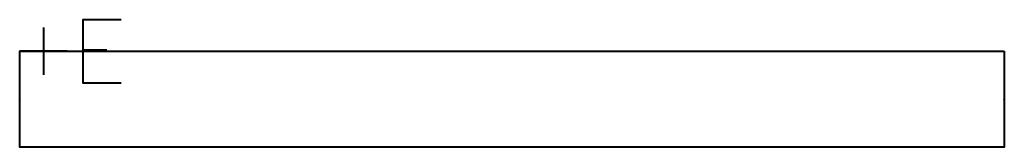
# Model space of a CAD drawing. Units: millimetres. Extents: x 0 to 1252, y -61 to 101.
import ezdxf

# ---------------------------------------------------------------- set-up
doc = ezdxf.new("R2010")
doc.units = ezdxf.units.MM
for name, color, linetype, lineweight in [('200-EquipBorder-2D', 9, 'Continuous', 30), ('250-Ele-2D', 20, 'Continuous', 30), ('A-----NPP', 5, 'Continuous', 30), ('Imports in Families', 7, 'Continuous', 30)]:
    doc.layers.add(name, color=color, linetype=linetype, lineweight=lineweight)

# ---------------------------------------------------------------- blocks, each defined once
blk = doc.blocks.new('ExportConnector - ECONN_dwg-5229-View 1')
at = {"layer": '250-Ele-2D', "color": 1, "lineweight": 40}
for p, q in [((0, 30), (0, -30)), ((30, 0), (-30, 0)), ((50, 1.8), (80.5, 1.8))]:
    blk.add_line(p, q, dxfattribs=at)
blk.add_polyline3d([(98.8, 40, 0), (50, 40, 0), (50, -40, 0), (98.8, -40, 0)], dxfattribs=at)
blk = doc.blocks.new('ExportConnector - E-5277-View 1')
blk.add_blockref('ExportConnector - ECONN_dwg-5229-View 1', (0, 0))
blk = doc.blocks.new('QF_INOMAK_XWH14_250610025338_plan_QF_INOMAK_HEATING_ELEMENT_1252_2916 - XWH14-4075-Ref_ Level-5331-View 1')
at = {"color": 10, "lineweight": 40}
for centre in [(0, 0), (1252, 0)]:
    blk.add_circle(centre, 0.2, dxfattribs=at)
at = {"layer": '200-EquipBorder-2D', "color": 254, "lineweight": 40}
blk.add_polyline3d([(1252, 61, 0), (1252, -61, 0), (0, -61, 0), (0, 61, 0), (1252, 61, 0)], dxfattribs=at)
blk = doc.blocks.new('QF_INOMAK_XWH14_250610025338_plan_ExportConnector - ECONN_dwg-5229-Ref_ Level-5332-View 1')
at = {"layer": 'A-----NPP', "color": 170, "lineweight": 40}
for p, q in [((0, 30), (0, -30)), ((30, 0), (-30, 0)), ((50, 1.8), (80.5, 1.8))]:
    blk.add_line(p, q, dxfattribs=at)
blk.add_polyline3d([(98.8, 40, 0), (50, 40, 0), (50, -40, 0), (98.8, -40, 0)], dxfattribs=at)
blk = doc.blocks.new('QF_INOMAK_XWH14_250610025338_plan_ExportConnector - E-5277-Ref_ Level-5333-View 1')
blk.add_blockref('QF_INOMAK_XWH14_250610025338_plan_ExportConnector - ECONN_dwg-5229-Ref_ Level-5332-View 1', (0, 0))
blk = doc.blocks.new('QF_INOMAK_XWH14_250610025338_plan-5330-View 1')
for name, p in [('QF_INOMAK_XWH14_250610025338_plan_ExportConnector - E-5277-Ref_ Level-5333-View 1', (30, 61)), ('QF_INOMAK_XWH14_250610025338_plan_QF_INOMAK_HEATING_ELEMENT_1252_2916 - XWH14-4075-Ref_ Level-5331-View 1', (0, 0))]:
    blk.add_blockref(name, p)

msp = doc.modelspace()

# ---------------------------------------------------------------- block references
at = {"lineweight": 40}
msp.add_blockref('ExportConnector - E-5277-View 1', (30, 61, -30), dxfattribs=at)
at = {"layer": 'Imports in Families', "color": 170, "lineweight": 40}
msp.add_blockref('QF_INOMAK_XWH14_250610025338_plan-5330-View 1', (0, 0), dxfattribs=at)

doc.saveas('drawing.dxf')
